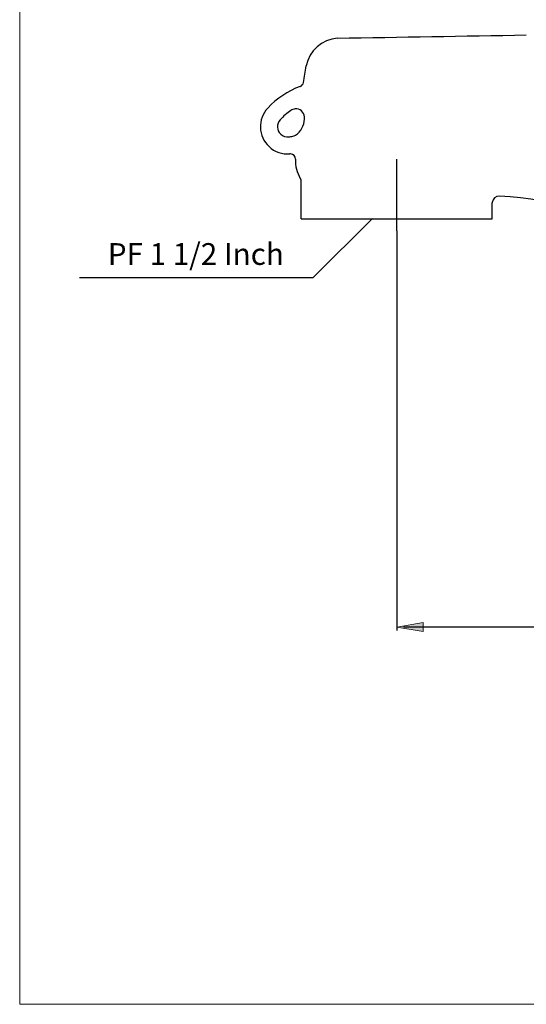
# Model space of a CAD drawing. Units: inches. Extents: x 0.5 to 16.1, y 0.5 to 11.2.
# Drawn here: x 0.5 to 4, y 0.5 to 7.4 of the extents above; entities that cross this region are included whole.
import ezdxf

# ---------------------------------------------------------------- set-up
doc = ezdxf.new("R2010")
doc.units = ezdxf.units.IN
doc.header["$MEASUREMENT"] = 0
doc.linetypes.add('AI-Linetype-6', pattern=[10.488569, 6.555361, -1.311069, 1.311069, -1.311069])
doc.layers.add('Layer 1', color=7, linetype='Continuous')

# ---------------------------------------------------------------- blocks, each defined once
blk = doc.blocks.new('block 5')
at = {"layer": 'Layer 1', "color": 7, "lineweight": 25, "true_color": 0xffffff}
for points in [[(2.9573, 6.0151), (2.5411, 5.5989)], [(0.8935, 5.5989), (2.5411, 5.5989)]]:
    blk.add_lwpolyline(points, dxfattribs=at)
blk = doc.blocks.new('block 6')
at = {"layer": 'Layer 1', "color": 7, "lineweight": 25, "true_color": 0xffffff}
for points in [[(2.4566, 6.0128), (2.4566, 6.2714)], [(3.8024, 6.0128), (3.8024, 6.1243)], [(2.4566, 6.0128), (3.8024, 6.0128)]]:
    blk.add_lwpolyline(points, dxfattribs=at)
for points in [[(2.7118, 7.2861), (3.1552, 7.2937), (3.5986, 7.3013), (4.0421, 7.3089)], [(2.7118, 7.2861), (2.6022, 7.2788), (2.5115, 7.198), (2.4916, 7.0899)], [(2.4486, 6.9454), (2.3616, 6.9129), (2.2834, 6.8607), (2.22, 6.7929)], [(2.4486, 6.9454), (2.4607, 6.95), (2.4695, 6.9607), (2.4715, 6.9735)], [(2.3837, 6.7766), (2.3562, 6.7574), (2.3307, 6.7354), (2.3078, 6.7108)], [(2.4306, 6.6121), (2.4639, 6.6426), (2.4814, 6.6868), (2.478, 6.7319)], [(2.3964, 6.5946), (2.4092, 6.5972), (2.421, 6.6033), (2.4306, 6.6121)], [(2.3698, 6.5901), (2.3787, 6.5913), (2.3876, 6.5928), (2.3964, 6.5946)], [(2.4149, 6.4324), (2.4127, 6.3846), (2.4248, 6.3372), (2.4496, 6.2964)], [(2.4566, 6.2714), (2.4566, 6.2802), (2.4542, 6.2889), (2.4497, 6.2964)], [(5.002, 5.8985), (4.6369, 6.0522), (4.249, 6.1447), (3.8538, 6.1723)]]:
    blk.add_open_spline(points, degree=3, dxfattribs=at)
for points in [[(2.4715, 6.9735), (2.4747, 6.9929), (2.4779, 7.0123), (2.4812, 7.0317), (2.4845, 7.0511), (2.4881, 7.0705), (2.4916, 7.0899)], [(2.22, 6.7928), (2.1476, 6.7153), (2.1517, 6.5936), (2.2293, 6.5211), (2.2688, 6.4842), (2.3221, 6.4656), (2.376, 6.47)], [(2.478, 6.7319), (2.4755, 6.765), (2.4467, 6.7898), (2.4136, 6.7873), (2.4029, 6.7865), (2.3925, 6.7828), (2.3837, 6.7766)], [(2.3078, 6.7108), (2.2807, 6.6817), (2.2822, 6.6361), (2.3113, 6.6089), (2.327, 6.5942), (2.3484, 6.5873), (2.3698, 6.5901)], [(2.4149, 6.4324), (2.4158, 6.4523), (2.4004, 6.4691), (2.3806, 6.4701), (2.379, 6.4701), (2.3775, 6.4701), (2.376, 6.47)], [(3.8538, 6.1723), (3.8273, 6.1741), (3.8043, 6.1541), (3.8025, 6.1277), (3.8024, 6.1265), (3.8024, 6.1254), (3.8024, 6.1243)]]:
    blk.add_open_spline(points, degree=3, knots=[0, 0, 0, 0, 1, 1, 1, 2, 2, 2, 2], dxfattribs=at)

msp = doc.modelspace()

# ---------------------------------------------------------------- hatches: boundary and pattern name
at = {"layer": 'Layer 1', "true_color": 0xffffff}
h = msp.add_hatch(color=7, dxfattribs=at)
h.dxf.hatch_style = 2
h.paths.add_polyline_path([(3.3159, 3.1642), (3.1295, 3.1332), (3.3159, 3.1021)])

# ---------------------------------------------------------------- linework, layer by layer
at = {"layer": 'Layer 1', "color": 7, "lineweight": 18, "true_color": 0xffffff}
for points in [[(0.4722, 11.2194), (0.4722, 0.4722)], [(0.4722, 0.4722), (16.0625, 0.4722)]]:
    msp.add_lwpolyline(points, dxfattribs=at)
at = {"layer": 'Layer 1', "color": 7, "linetype": 'AI-Linetype-6', "lineweight": 25, "true_color": 0xffffff}
msp.add_lwpolyline([(3.1295, 5.9263), (3.1295, 6.4324)], dxfattribs=at)
at = {"layer": 'Layer 1', "color": 7, "lineweight": 25, "true_color": 0xffffff}
for points in [[(3.1295, 5.9263), (3.1295, 3.1091)], [(5.3373, 3.1332), (3.1776, 3.1332)]]:
    msp.add_lwpolyline(points, dxfattribs=at)
at = {"layer": 'Layer 1', "lineweight": 0}
msp.add_lwpolyline([(3.3159, 3.1642), (3.1295, 3.1332), (3.3159, 3.1021), (3.3159, 3.1642)], dxfattribs=at)

# ---------------------------------------------------------------- block references
at = {"layer": 'Layer 1'}
for name in ['block 6', 'block 5']:
    msp.add_blockref(name, (0, 0), dxfattribs=at)

# ---------------------------------------------------------------- texts
at = {"layer": 'Layer 1', "color": 7, "true_color": 0xffffff, "insert": (1.0931, 5.6872), "char_height": 0.153225, "attachment_point": 7}
msp.add_mtext('\\fHelvetica Neue LT Std 45 Light|b0|i0|c0|p34;\\W1;PF 1 1/2 Inch', dxfattribs=at)

doc.saveas('drawing.dxf')
